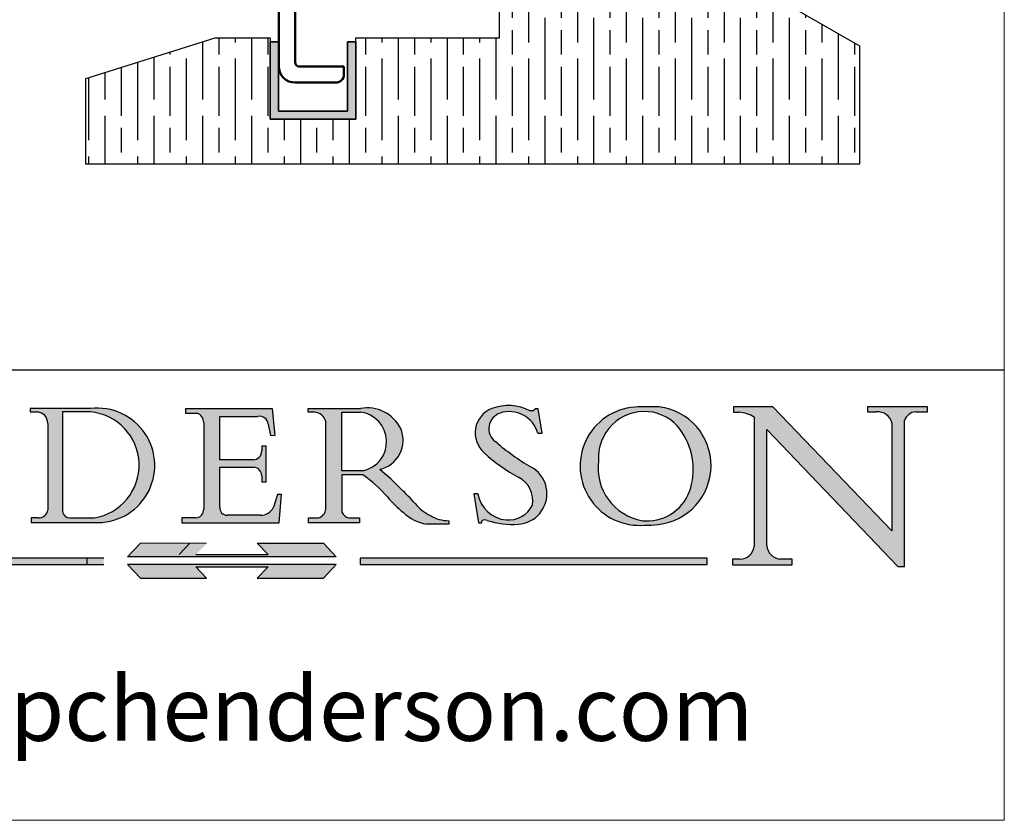
# Model space of a CAD drawing. Units: millimetres. Extents: x 7987 to 10284, y -474 to 1135.
# Drawn here: x 10042 to 10284, y -474 to -278 of the extents above; entities that cross this region are included whole.
import ezdxf
from ezdxf.enums import TextEntityAlignment as Align

# ---------------------------------------------------------------- set-up
doc = ezdxf.new("R2010")
doc.units = ezdxf.units.MM
doc.linetypes.add('CONTINUOUS_ACAD', pattern=[0])
doc.linetypes.add('DOUBLE_DASH_TRIPLE_DOT', pattern=[0.3984, 0.1181, -0.0295, 0.1181, -0.0295, 0.0049, -0.0295, 0.0049, -0.0295, 0.0049, -0.0295])
for name, color, linetype in [('Border', 7, 'Continuous'), ('Channel', 6, 'Continuous'), ('Hatching', 32, 'Continuous')]:
    doc.layers.add(name, color=color, linetype=linetype)
doc.layers.add('Visible Edges(ISO)', color=7, linetype='Continuous', lineweight=50)
doc.styles.add('ROMANS', font='arial.ttf')
doc.styles.get("Standard").update_dxf_attribs({"font": 'tahoma.ttf'})

# ---------------------------------------------------------------- blocks, each defined once
blk = doc.blocks.new('Title Blocks ISO')
h = blk.add_hatch(color=256)
edge = h.paths.add_edge_path()
edge.add_line((163.7558549448598, 40.06466454375235), (164.10721567289, 40.06466454375235))
edge.add_line((164.10721567289, 40.06466454375235), (163.7996543556428, 41.96446463385914))
edge.add_line((163.7996543556428, 41.96446463385914), (163.5697074490312, 41.96446463385914))
edge.add_line((163.5697074490312, 41.96446463385914), (163.4020199525485, 41.8038070543676))
edge.add_line((163.4020199525485, 41.8038070543676), (163.142663193898, 41.8038070543676))
edge.add_arc((161.4701380824508, 38.62456231685784), 3.592344269332347, 62.25220845887818, 110.8096881097972)
edge.add_arc((160.9124442066014, 40.09195432508899), 2.022547542051841, 110.8096881097966, 229.7592170607356)
edge.add_arc((167.9276104182948, 47.38076045662679), 12.13538957445691, 226.7060885191224, 242.2640809537411)
edge.add_arc((161.3299597988683, 34.83320672820006), 2.041002712150211, -10.157440486262715, 62.26408095374143, ccw=False)
edge.add_arc((161.4963816346599, 35.3735633764681), 2.050774512687569, 264.6808863508768, 333.9597539938773, ccw=False)
edge.add_arc((161.5364623132012, 35.80405851622432), 2.48313145567109, 190.0296489176695, 264.6808863508766, ccw=False)
edge.add_line((159.091278660378, 35.37160189399552), (158.7827946941462, 35.37160189399552))
edge.add_line((158.7827946941462, 35.37160189399552), (159.1500680314156, 33.10296185342283))
edge.add_line((159.1500680314156, 33.10296185342283), (159.3735558034684, 33.10296185342283))
edge.add_line((159.3735558034684, 33.10296185342283), (159.4283890898879, 33.28391169903226))
edge.add_arc((159.6330425367475, 32.86491159904763), 0.4663090360465238, 65.30020117333157, 116.03240660105129, ccw=False)
edge.add_arc((161.8140380420993, 39.47165532283664), 6.494263125210722, 252.1918822162923, 273.9856636166399)
edge.add_arc((162.0862808614568, 35.37085123246108), 2.384492125826143, 274.3088400476872, 365.8124657135003)
edge.add_arc((162.1212399354459, 35.3744099303153), 2.349352387856274, 5.81246571350085, 56.96974444854591)
edge.add_arc((172.755821743604, 53.70760387544598), 18.84840909917213, 230.0304671335736, 240.2461455100654, ccw=False)
edge.add_line((160.6479774396501, 39.26244441350283), (160.4444259469803, 39.4225163001458))
edge.add_arc((161.2312554746254, 40.42306879057798), 1.272873124739543, 108.57817880256019, 231.8186647129067, ccw=False)
edge.add_arc((161.5530162788555, 39.46577000957755), 2.28279934543278, 15.209603933257199, 108.5781788025578, ccw=False)
h = blk.add_hatch(color=256)
edge = h.paths.add_edge_path(flags=16)
edge.add_arc((172.0675676127221, 38.34437756967243), 3.407244478276231, 36.26259189651417, 85.28533039672877)
edge.add_arc((172.0529366637332, 38.16697410357546), 3.585250249113969, 85.28533039672847, 183.8704455164119)
edge.add_arc((172.6174459292001, 37.37486696252652), 4.177955851326371, 172.4340468239057, 259.8572405806371)
edge.add_arc((172.7919859789266, 51.72678793767909), 18.4870082501753, 267.1776652275068, 267.8936768180174)
edge.add_arc((172.2421477821939, 36.77693828387718), 3.527050806590522, 267.8936768180171, 344.2786924858666)
edge.add_arc((170.5717924706307, 37.24712431901378), 5.262320749425029, 344.2786924858665, 396.2625918965145)
edge = h.paths.add_edge_path()
edge.add_arc((171.652425464485, 37.51332019972517), 4.604400491663247, 94.56991720728443, 275.0170075405732)
edge.add_arc((172.2881453734119, 38.38183346095937), 5.460249349820256, 267.5537157622909, 278.6905453670297)
edge.add_arc((172.6210062620611, 37.55776597074917), 4.599897721625063, 276.1421716975607, 442.8928695938044)
edge.add_arc((172.7637841895103, -9.954992033700396), 52.07905779243873, 89.53094387807677, 91.62650729122718)
h = blk.add_hatch(color=256)
edge = h.paths.add_edge_path()
edge.add_arc((179.4685390873549, 31.39820434497361), 1.106467408072776, 269.3763379169344, 352.7922856076719)
edge.add_line((180.5662629877748, 31.25937940638551), (180.5662629877748, 41.3139624095882))
edge.add_arc((179.2845704708843, 39.36965923476694), 2.328744413514125, 56.60696756582305, 87.0839319377529)
edge.add_line((179.4030407309133, 41.69538822606448), (178.9709006007346, 41.69538822606448))
edge.add_line((178.9709006007346, 41.69538822606448), (178.9709006007346, 42.12081822737387))
edge.add_line((178.9709006007346, 42.12081822737387), (182.0229222769413, 42.12081822737388))
edge.add_line((182.0229222769413, 42.12081822737388), (191.266025322743, 32.47326338192227))
edge.add_line((191.266025322743, 32.47326338192227), (191.2660253227426, 40.86497606069582))
edge.add_arc((190.1499363255331, 40.58187851296409), 1.151433398518552, 14.23297755352669, 93.45155061879863)
edge.add_line((190.0806148606268, 41.73122328531364), (189.3749083702509, 41.73122328531364))
edge.add_line((189.3749083702509, 41.73122328531364), (189.3749083702509, 42.12081822737387))
edge.add_line((189.3749083702509, 42.12081822737387), (194.0232474083051, 42.12081822737387))
edge.add_line((194.0232474083051, 42.12081822737387), (194.0232474083051, 41.73122328531364))
edge.add_line((194.0232474083051, 41.73122328531364), (193.1105902820963, 41.73122328531364))
edge.add_arc((193.1925794818321, 40.74413677832381), 0.9904857400057274, 94.74819194538676, 162.0109621267226)
edge.add_line((192.2505130215134, 41.05003346921343), (192.2505130215134, 29.72571237358906))
edge.add_line((192.2505130215134, 29.72571237358906), (191.7274563618655, 29.72571237358943))
edge.add_line((191.7274563618655, 29.72571237358943), (181.5536107771007, 40.34473639418195))
edge.add_line((181.5536107771007, 40.34473639418195), (181.5536107771009, 31.34070211794372))
edge.add_arc((182.6757822558207, 31.40832659917116), 1.12420723094698, 183.4485971136698, 263.2975929404511)
edge.add_line((182.5445732629956, 30.2918024846464), (183.5316735189297, 30.2918024846464))
edge.add_line((183.5316735189297, 30.2918024846464), (183.5316735189297, 29.83112863370736))
edge.add_line((183.5316735189297, 29.83112863370736), (178.8830555747337, 29.83112863370736))
edge.add_line((178.8830555747337, 29.83112863370736), (178.8830555747337, 30.2918024846464))
edge.add_line((178.8830555747337, 30.2918024846464), (179.4564954752804, 30.2918024846464))
h = blk.add_hatch(color=256)
edge = h.paths.add_edge_path(flags=16)
edge.add_line((129.0158013944008, 41.72132575674042), (126.8474422423256, 41.72132575674042))
edge.add_line((126.8474422423256, 41.72132575674042), (126.8474422423256, 34.01828233712216))
edge.add_arc((127.4121233785852, 34.05344370007729), 0.5657747847795487, 183.5630728646947, 270)
edge.add_line((127.4121233785852, 33.48766891529775), (129.2967718760781, 33.48766891529775))
edge.add_arc((128.6383138931824, 37.58682170857503), 4.151700921052971, 279.1256196326258, 444.7832579466122)
edge = h.paths.add_edge_path()
edge.add_arc((124.8019237182614, 40.8351095659028), 0.8910963276072079, 0, 84.00085025510522)
edge.add_line((124.8950554967922, 41.72132575674042), (124.324815961179, 41.72132575674042))
edge.add_line((124.324815961179, 41.72132575674042), (124.324815961179, 41.97786402628091))
edge.add_line((124.324815961179, 41.97786402628091), (129.0158013944008, 41.97786402628091))
edge.add_arc((129.5605390499924, 37.56847517638674), 4.442909985920329, -93.4035435467083, 97.04265920423211, ccw=False)
edge.add_line((129.2967718760781, 33.13340178117039), (124.3981126085731, 33.13340178117039))
edge.add_line((124.3981126085731, 33.13340178117039), (124.3981126085731, 33.48766891529775))
edge.add_line((124.3981126085731, 33.48766891529775), (124.9975881118954, 33.48766891529775))
edge.add_arc((124.9975881118954, 34.18828623806311), 0.7006173227653628, 270.0000000000014, 353.0248094133294)
edge.add_line((125.6930200458687, 34.10320358313766), (125.6930200458687, 40.8351095659028))
h = blk.add_hatch(color=256)
edge = h.paths.add_edge_path()
edge.add_line((142.2102615958223, 33.69418552744684), (139.6271108476878, 33.69418552744682))
edge.add_arc((139.6271108476876, 34.27430679784134), 0.5801212703944943, 174.4236434720562, 270.00000000001927, ccw=False)
edge.add_line((139.049734952791, 34.33067846054691), (139.0497349527908, 37.42891370477663))
edge.add_line((139.0497349527908, 37.42891370477663), (141.7062552925825, 37.42891370477666))
edge.add_arc((141.6308519576318, 36.74531877251065), 0.6877410081865026, 0, 83.70548581296572, ccw=False)
edge.add_line((142.3185929658183, 36.74531877251035), (142.3185929658183, 36.29405660867749))
edge.add_line((142.3185929658183, 36.29405660867749), (142.6590501031463, 36.2940566086772))
edge.add_line((142.6590501031463, 36.2940566086772), (142.6590501031459, 39.05175935219841))
edge.add_line((142.6590501031459, 39.05175935219841), (142.3185929658183, 39.05175935219841))
edge.add_line((142.3185929658183, 39.05175935219841), (142.3185929658183, 38.70250799980937))
edge.add_arc((141.6416132286902, 38.68489952346644), 0.6772086996792471, -90, 1.4899470357826772, ccw=False)
edge.add_line((141.6416132286902, 38.0076908237872), (139.0497349527908, 38.0076908237872))
edge.add_line((139.0497349527908, 38.0076908237872), (139.0497349527908, 41.37756450558708))
edge.add_line((139.0497349527908, 41.37756450558708), (142.0200353002834, 41.37756450558707))
edge.add_arc((142.1252154320802, 40.68068614017568), 0.7047711091576075, 7.670400320452416, 98.58289354625498, ccw=False)
edge.add_line((142.8236804511461, 40.77475490993709), (143.0044582798257, 39.88703311649284))
edge.add_line((143.0044582798257, 39.88703311649284), (143.3581923747342, 39.92501798480765))
edge.add_line((143.3581923747342, 39.92501798480765), (143.1389054317227, 41.9671276919827))
edge.add_line((143.1389054317227, 41.9671276919827), (136.3821265002112, 41.9671276919827))
edge.add_line((136.3821265002112, 41.9671276919827), (136.3821265002111, 41.62449183506653))
edge.add_line((136.3821265002111, 41.62449183506653), (137.2876022207036, 41.62449183506653))
edge.add_arc((137.0604953128987, 40.91286367398367), 0.7469887463803611, -1.9346175598540185, 72.30019059474353, ccw=False)
edge.add_line((137.807058276799, 40.88764605809322), (137.807058276799, 34.1639779304495))
edge.add_arc((137.1846438148267, 34.12106767001727), 0.6238918599586445, -90, 3.943823415883287, ccw=False)
edge.add_line((137.1846438148267, 33.49717581005863), (136.1097437925176, 33.49717581005862))
edge.add_line((136.1097437925176, 33.49717581005862), (136.1097437925176, 33.11831096892745))
edge.add_line((136.1097437925176, 33.11831096892745), (143.6718860037359, 33.11831096892745))
edge.add_line((143.6718860037359, 33.11831096892745), (143.8537411270517, 35.31572704748831))
edge.add_line((143.8537411270517, 35.31572704748831), (143.5354946612489, 35.31572704748827))
edge.add_line((143.5354946612489, 35.31572704748827), (143.2324027890558, 34.31552386690196))
edge.add_arc((142.2102615958223, 34.84559842129498), 1.151412893848158, 270, 332.5890929486235, ccw=False)
h = blk.add_hatch(color=256)
edge = h.paths.add_edge_path(flags=16)
edge.add_line((148.540817945555, 37.14319332318921), (148.540817945555, 41.70739500424215))
edge.add_line((148.540817945555, 41.70739500424215), (149.986195617437, 41.70739500424215))
edge.add_arc((149.7024653346136, 39.41099089891019), 2.313865745538523, -78.54771284842678, 82.9565641102318, ccw=False)
edge.add_line((150.1618876282939, 37.14319332318921), (148.540817945555, 37.14319332318921))
edge = h.paths.add_edge_path()
edge.add_line((145.9268370495981, 41.98416946988195), (149.986195617437, 41.98416946988195))
edge.add_arc((150.5171197140356, 39.12637848801547), 2.906690505091034, 26.73269879166247, 100.5244953658555, ccw=False)
edge.add_arc((150.957289585664, 39.53199939728282), 2.336888734327936, -77.03574014801683, 22.70193037844848, ccw=False)
edge.add_arc((140.9828681073053, 24.27141303148241), 16.6969331544594, 43.29080613025121, 51.03987823246251, ccw=False)
edge.add_arc((144.6020344191325, 26.32137869055188), 12.69556206325385, 40.70940330773499, 47.76115907009478, ccw=False)
edge.add_arc((157.1492256200603, 37.11724892920301), 3.856864382510258, 220.7094033077351, 243.4327312077848)
edge.add_arc((156.836788809244, 35.97495469715656), 2.705366392259709, 238.5251126944697, 270)
edge.add_line((156.836788809244, 33.26958830489685), (156.836788809244, 32.99773196157085))
edge.add_line((156.836788809244, 32.99773196157085), (155.109905556091, 32.99773196157084))
edge.add_arc((155.772891204607, 36.50036177452046), 3.564823358415056, 226.6714173869075, 259.2817293774281, ccw=False)
edge.add_arc((158.8762514677249, 40.90690879441194), 8.932670134752644, 220.3838915613148, 231.5920830405884, ccw=False)
edge.add_arc((145.0574978337099, 29.20567244294297), 9.174744255326107, 40.13297681672546, 56.19609361297648)
edge.add_line((150.1618876282939, 36.82939443260041), (148.540817945555, 36.82939443260041))
edge.add_line((148.540817945555, 36.82939443260041), (148.540817945555, 33.92695724792318))
edge.add_arc((149.2317352488414, 34.23266573894872), 0.7555292194652674, 203.8678355571255, 258.2205207993906)
edge.add_line((149.0774973948495, 33.49304753618342), (149.9136308709488, 33.49304753618342))
edge.add_line((149.9136308709488, 33.49304753618342), (149.9136308709488, 33.11621294359638))
edge.add_line((149.9136308709488, 33.11621294359638), (145.9568677432127, 33.11621294359638))
edge.add_line((145.9568677432127, 33.11621294359638), (145.9568677432127, 33.49304753618342))
edge.add_line((145.9568677432127, 33.49304753618342), (146.718100308716, 33.49304753618342))
edge.add_arc((146.5376590263892, 34.23000561713436), 0.7587267422772337, 283.7579797119083, 356.9812580249066)
edge.add_line((147.2953329304226, 34.19004908333223), (147.2953329304226, 40.96841244700324))
edge.add_arc((146.3368756844528, 40.7212546308712), 0.9898117388812399, 14.45986954067649, 85.06360990480411)
edge.add_line((146.4220486991635, 41.70739500424215), (145.9268370495981, 41.70739500424215))
edge.add_line((145.9268370495981, 41.70739500424215), (145.9268370495981, 41.98416946988195))
at = {"true_color": 0xff0000}
for points in [[(148.1008223989213, 30.47124551584519), (131.8991776010786, 30.47124551584519), (132.8991974605162, 31.51502338921294), (138.0334838711243, 31.51502338921294), (137.1989332730158, 30.64395523962508), (142.8010667269842, 30.64395523962508), (141.9665161288756, 31.51502338921296), (147.1008025394837, 31.51502338921306)], [(130.0445296345434, 30.36864548668035), (103.0753591340701, 30.36864548668034), (103.0753591340701, 29.85706536384079), (130.0445296345434, 29.8570653638408)], [(176.9246408659299, 30.36864548668034), (149.9554703654565, 30.36864548668034), (149.9554703654565, 29.85706536384079), (176.9246408659299, 29.85706536384079)]]:
    blk.add_hatch(color=1, dxfattribs=at).paths.add_polyline_path(points)
blk.add_hatch(color=256).paths.add_polyline_path([(142.8010667269842, 29.68435564006092), (141.9665161288759, 28.81328749047306), (147.1008025394839, 28.81328749047306), (148.1008223989216, 29.8570653638408), (131.8991776010786, 29.85706536384081), (132.8991974605162, 28.81328749047306), (138.0334838711243, 28.81328749047306), (137.1989332730158, 29.68435564006092)])
at = {"color": 7, "linetype": 'CONTINUOUS_ACAD', "lineweight": 25}
blk.add_line((9.999999999999998, 45), (200, 45.00000000000023), dxfattribs=at)
for p, q in [((178.9709006007346, 42.12081822737387), (178.9709006007346, 41.69538822606448)), ((182.0229222769413, 42.12081822737388), (178.9709006007346, 42.12081822737387)), ((191.266025322743, 32.47326338192227), (182.0229222769413, 42.12081822737388)), ((189.3749083702509, 42.12081822737387), (189.3749083702509, 41.73122328531364)), ((194.0232474083051, 42.12081822737387), (189.3749083702509, 42.12081822737387)), ((194.0232474083051, 41.73122328531364), (194.0232474083051, 42.12081822737387)), ((124.324815961179, 41.97786402628091), (124.324815961179, 41.72132575674042)), ((129.0158013944008, 41.97786402628091), (124.324815961179, 41.97786402628091)), ((124.324815961179, 41.72132575674042), (124.8950554967922, 41.72132575674042)), ((129.0158013944008, 41.72132575674042), (126.8474422423256, 41.72132575674042)), ((126.8474422423256, 41.72132575674042), (126.8474422423256, 34.01828233712216)), ((136.3821265002112, 41.9671276919827), (136.3821265002111, 41.62449183506653)), ((143.1389054317227, 41.9671276919827), (136.3821265002112, 41.9671276919827)), ((136.3821265002111, 41.62449183506653), (137.2876022207036, 41.62449183506653)), ((139.0497349527908, 41.37756450558708), (142.0200353002834, 41.37756450558707)), ((139.0497349527908, 38.0076908237872), (139.0497349527908, 41.37756450558708)), ((143.3581923747342, 39.92501798480765), (143.1389054317227, 41.9671276919827)), ((145.9268370495981, 41.98416946988195), (149.986195617437, 41.98416946988195)), ((145.9268370495981, 41.70739500424215), (145.9268370495981, 41.98416946988195)), ((146.4220486991635, 41.70739500424215), (145.9268370495981, 41.70739500424215)), ((148.540817945555, 37.14319332318921), (148.540817945555, 41.70739500424215)), ((148.540817945555, 41.70739500424215), (149.986195617437, 41.70739500424215)), ((163.4020199525485, 41.8038070543676), (163.142663193898, 41.8038070543676)), ((163.5697074490312, 41.96446463385914), (163.4020199525485, 41.8038070543676)), ((163.7996543556428, 41.96446463385914), (163.5697074490312, 41.96446463385914)), ((164.10721567289, 40.06466454375235), (163.7996543556428, 41.96446463385914)), ((178.9709006007346, 41.69538822606448), (179.4030407309133, 41.69538822606448)), ((180.5662629877748, 41.3139624095882), (180.5662629877748, 31.25937940638551)), ((189.3749083702509, 41.73122328531364), (190.0806148606268, 41.73122328531364)), ((193.1105902820963, 41.73122328531364), (194.0232474083051, 41.73122328531364)), ((125.6930200458687, 40.8351095659028), (125.6930200458687, 34.10320358313766)), ((137.807058276799, 40.88764605809322), (137.807058276799, 34.1639779304495)), ((142.8236804511461, 40.77475490993709), (143.0044582798257, 39.88703311649284)), ((147.2953329304226, 34.19004908333223), (147.2953329304226, 40.96841244700324)), ((191.2660253227426, 40.86497606069582), (191.266025322743, 32.47326338192227)), ((192.2505130215134, 29.72571237358906), (192.2505130215134, 41.05003346921343)), ((143.0044582798257, 39.88703311649284), (143.3581923747342, 39.92501798480765)), ((163.7558549448598, 40.06466454375235), (164.10721567289, 40.06466454375235)), ((181.5536107771007, 40.34473639418195), (191.7274563618655, 29.72571237358943)), ((181.5536107771009, 31.34070211794372), (181.5536107771007, 40.34473639418195)), ((142.3185929658183, 39.05175935219841), (142.3185929658183, 38.70250799980937)), ((142.6590501031459, 39.05175935219841), (142.3185929658183, 39.05175935219841)), ((142.6590501031463, 36.2940566086772), (142.6590501031459, 39.05175935219841)), ((160.6479774396501, 39.26244441350283), (160.4444259469803, 39.4225163001458)), ((141.6416132286902, 38.0076908237872), (139.0497349527908, 38.0076908237872)), ((139.0497349527908, 37.42891370477663), (141.7062552925825, 37.42891370477666)), ((139.049734952791, 34.33067846054691), (139.0497349527908, 37.42891370477663)), ((142.3185929658183, 36.74531877251035), (142.3185929658183, 36.29405660867749)), ((150.1618876282939, 37.14319332318921), (148.540817945555, 37.14319332318921)), ((148.540817945555, 36.82939443260041), (148.540817945555, 33.92695724792318)), ((150.1618876282939, 36.82939443260041), (148.540817945555, 36.82939443260041)), ((142.3185929658183, 36.29405660867749), (142.6590501031463, 36.2940566086772)), ((143.5354946612489, 35.31572704748827), (143.2324027890558, 34.31552386690196)), ((143.8537411270517, 35.31572704748831), (143.5354946612489, 35.31572704748827)), ((143.6718860037359, 33.11831096892745), (143.8537411270517, 35.31572704748831)), ((158.7827946941462, 35.37160189399552), (159.1500680314156, 33.10296185342283)), ((159.091278660378, 35.37160189399552), (158.7827946941462, 35.37160189399552)), ((142.2102615958223, 33.69418552744684), (139.6271108476878, 33.69418552744682)), ((124.3981126085731, 33.48766891529775), (124.3981126085731, 33.13340178117039)), ((124.9975881118954, 33.48766891529775), (124.3981126085731, 33.48766891529775)), ((124.3981126085731, 33.13340178117039), (129.2967718760781, 33.13340178117039)), ((127.4121233785852, 33.48766891529775), (129.2967718760781, 33.48766891529775)), ((136.1097437925176, 33.49717581005862), (136.1097437925176, 33.11831096892745)), ((137.1846438148267, 33.49717581005863), (136.1097437925176, 33.49717581005862)), ((136.1097437925176, 33.11831096892745), (143.6718860037359, 33.11831096892745)), ((145.9568677432127, 33.49304753618342), (146.718100308716, 33.49304753618342)), ((145.9568677432127, 33.11621294359638), (145.9568677432127, 33.49304753618342)), ((149.9136308709488, 33.11621294359638), (145.9568677432127, 33.11621294359638)), ((149.0774973948495, 33.49304753618342), (149.9136308709488, 33.49304753618342)), ((149.9136308709488, 33.49304753618342), (149.9136308709488, 33.11621294359638)), ((156.836788809244, 32.99773196157085), (155.109905556091, 32.99773196157084)), ((156.836788809244, 33.26958830489685), (156.836788809244, 32.99773196157085)), ((159.1500680314156, 33.10296185342283), (159.3735558034684, 33.10296185342283)), ((159.3735558034684, 33.10296185342283), (159.4283890898879, 33.28391169903226)), ((136.7383592365332, 31.51502338921294), (135.9038086384247, 30.64395523962508)), ((141.9665161288756, 31.51502338921296), (147.1008025394837, 31.51502338921306)), ((142.8010667269842, 30.64395523962508), (141.9665161288756, 31.51502338921296)), ((147.1008025394837, 31.51502338921306), (148.1008223989213, 30.47124551584519)), ((137.1989332730158, 30.64395523962508), (142.8010667269842, 30.64395523962508)), ((130.0445296345434, 30.36864548668035), (103.0753591340701, 30.36864548668034)), ((103.0753591340701, 29.85706536384079), (130.0445296345434, 29.8570653638408)), ((128.7494049999523, 29.8570653638408), (128.7494049999523, 30.36864548668035)), ((148.1008223989213, 30.47124551584519), (131.8991776010786, 30.47124551584519)), ((131.8991776010786, 29.85706536384081), (132.8991974605162, 28.81328749047306)), ((148.1008223989216, 29.8570653638408), (131.8991776010786, 29.85706536384081)), ((147.1008025394839, 28.81328749047306), (148.1008223989216, 29.8570653638408)), ((176.9246408659299, 30.36864548668034), (149.9554703654565, 30.36864548668034)), ((149.9554703654565, 30.36864548668034), (149.9554703654565, 29.85706536384079)), ((149.9554703654565, 29.85706536384079), (176.9246408659299, 29.85706536384079)), ((176.9246408659299, 29.85706536384079), (176.9246408659299, 30.36864548668034)), ((178.8830555747337, 30.2918024846464), (178.8830555747337, 29.83112863370736)), ((179.4564954752804, 30.2918024846464), (178.8830555747337, 30.2918024846464)), ((178.8830555747337, 29.83112863370736), (183.5316735189297, 29.83112863370736)), ((183.5316735189297, 30.2918024846464), (182.5445732629956, 30.2918024846464)), ((183.5316735189297, 29.83112863370736), (183.5316735189297, 30.2918024846464)), ((137.1989332730158, 29.68435564006092), (142.8010667269842, 29.68435564006092)), ((138.0334838711243, 28.81328749047306), (137.1989332730158, 29.68435564006092)), ((142.8010667269842, 29.68435564006092), (141.9665161288759, 28.81328749047306)), ((191.7274563618655, 29.72571237358943), (192.2505130215134, 29.72571237358906)), ((132.8991974605162, 28.81328749047306), (138.0334838711243, 28.81328749047306)), ((141.9665161288759, 28.81328749047306), (147.1008025394839, 28.81328749047306))]:
    blk.add_line(p, q)
at = {"color": 7, "linetype": 'CONTINUOUS_ACAD', "lineweight": 18}
for p, q in [((178.9709006007346, 41.69538822606448), (178.9709006007346, 42.12081822737387)), ((178.9709006007346, 42.12081822737387), (182.0229222769413, 42.12081822737388)), ((182.0229222769413, 42.12081822737388), (191.266025322743, 32.47326338192227)), ((189.3749083702509, 41.73122328531364), (189.3749083702509, 42.12081822737387)), ((189.3749083702509, 42.12081822737387), (194.0232474083051, 42.12081822737387)), ((194.0232474083051, 42.12081822737387), (194.0232474083051, 41.73122328531364)), ((124.324815961179, 41.72132575674042), (124.324815961179, 41.97786402628091)), ((124.324815961179, 41.97786402628091), (129.0158013944008, 41.97786402628091)), ((124.8950554967922, 41.72132575674042), (124.324815961179, 41.72132575674042)), ((126.8474422423256, 41.72132575674042), (126.8474422423256, 34.01828233712216)), ((129.0158013944008, 41.72132575674042), (126.8474422423256, 41.72132575674042)), ((136.3821265002112, 41.9671276919827), (143.1389054317227, 41.9671276919827)), ((136.3821265002111, 41.62449183506653), (136.3821265002112, 41.9671276919827)), ((137.2876022207036, 41.62449183506653), (136.3821265002111, 41.62449183506653)), ((139.0497349527908, 41.37756450558708), (139.0497349527908, 38.0076908237872)), ((139.0497349527908, 41.37756450558708), (142.0200353002834, 41.37756450558707)), ((143.1389054317227, 41.9671276919827), (143.3581923747342, 39.92501798480765)), ((145.9268370495981, 41.70739500424215), (145.9268370495981, 41.98416946988195)), ((145.9268370495981, 41.98416946988195), (149.986195617437, 41.98416946988195)), ((146.4220486991635, 41.70739500424215), (145.9268370495981, 41.70739500424215)), ((148.540817945555, 37.14319332318921), (148.540817945555, 41.70739500424215)), ((149.986195617437, 41.70739500424215), (148.540817945555, 41.70739500424215)), ((163.4020199525485, 41.8038070543676), (163.142663193898, 41.8038070543676)), ((163.5697074490312, 41.96446463385914), (163.4020199525485, 41.8038070543676)), ((163.5697074490312, 41.96446463385914), (163.7996543556428, 41.96446463385914)), ((163.7996543556428, 41.96446463385914), (164.10721567289, 40.06466454375235)), ((179.4030407309133, 41.69538822606448), (178.9709006007346, 41.69538822606448)), ((180.5662629877748, 31.25937940638551), (180.5662629877748, 41.3139624095882)), ((190.2192577904394, 41.73122328531364), (189.3749083702509, 41.73122328531364)), ((194.0232474083051, 41.73122328531364), (193.1105902820963, 41.73122328531364)), ((125.6930200458687, 34.10320358313766), (125.6930200458687, 40.8351095659028)), ((137.807058276799, 40.93808128987491), (137.807058276799, 34.1639779304495)), ((143.0044582798257, 39.88703311649284), (142.8236804511461, 40.77475490993709)), ((147.2953329304226, 40.96841244700324), (147.2953329304226, 34.19004908333223)), ((191.266025322743, 32.47326338192227), (191.2660253227426, 40.86497606069582)), ((192.2505130215134, 41.05003346921343), (192.2505130215134, 29.72571237358906)), ((143.3581923747342, 39.92501798480765), (143.0044582798257, 39.88703311649284)), ((164.10721567289, 40.06466454375235), (163.7558549448598, 40.06466454375235)), ((181.5536107771007, 40.34473639418195), (191.7274563618655, 29.72571237358943)), ((181.5536107771007, 40.34473639418195), (181.5536107771009, 31.34070211794372)), ((142.3185929658183, 39.05175935219841), (142.6590501031459, 39.05175935219841)), ((142.3185929658183, 38.66729104712353), (142.3185929658183, 39.05175935219841)), ((142.6590501031459, 39.05175935219841), (142.6590501031463, 36.2940566086772)), ((160.4444259469803, 39.4225163001458), (160.6479774396501, 39.26244441350283)), ((139.0497349527908, 38.0076908237872), (141.6416132286902, 38.0076908237872)), ((139.0497349527908, 37.42891370477663), (139.049734952791, 34.33067846054691)), ((141.7062552925825, 37.42891370477666), (139.0497349527908, 37.42891370477663)), ((142.3185929658183, 36.29405660867749), (142.3185929658183, 36.74531877251035)), ((148.540817945555, 37.14319332318921), (150.1618876282939, 37.14319332318921)), ((148.540817945555, 33.92695724792318), (148.540817945555, 36.82939443260041)), ((150.1618876282939, 36.82939443260041), (148.540817945555, 36.82939443260041)), ((142.6590501031463, 36.2940566086772), (142.3185929658183, 36.29405660867749)), ((143.5354946612489, 35.31572704748827), (143.2324027890558, 34.31552386690196)), ((143.5354946612489, 35.31572704748827), (143.8537411270517, 35.31572704748831)), ((143.8537411270517, 35.31572704748831), (143.6718860037359, 33.11831096892745)), ((158.7827946941462, 35.37160189399552), (159.1500680314156, 33.10296185342283)), ((158.7827946941462, 35.37160189399552), (159.091278660378, 35.37160189399552)), ((139.6271108476878, 33.69418552744682), (142.2102615958223, 33.69418552744684)), ((124.3981126085731, 33.48766891529775), (124.9975881118954, 33.48766891529775)), ((124.3981126085731, 33.13340178117039), (124.3981126085731, 33.48766891529775)), ((129.2967718760781, 33.13340178117039), (124.3981126085731, 33.13340178117039)), ((127.4121233785852, 33.48766891529775), (129.2967718760781, 33.48766891529775)), ((136.1097437925176, 33.11831096892745), (136.1097437925176, 33.49717581005862)), ((136.1097437925176, 33.49717581005862), (137.1846438148267, 33.49717581005863)), ((143.6718860037359, 33.11831096892745), (136.1097437925176, 33.11831096892745)), ((145.9568677432127, 33.49304753618342), (146.718100308716, 33.49304753618342)), ((145.9568677432127, 33.11621294359638), (145.9568677432127, 33.49304753618342)), ((149.9136308709488, 33.11621294359638), (145.9568677432127, 33.11621294359638)), ((149.0774973948495, 33.49304753618342), (149.9136308709488, 33.49304753618342)), ((149.9136308709488, 33.49304753618342), (149.9136308709488, 33.11621294359638)), ((155.109905556091, 32.99773196157084), (155.109905556091, 32.99968051091815)), ((156.836788809244, 32.99773196157085), (155.109905556091, 32.99773196157084)), ((156.836788809244, 33.26958830489685), (156.836788809244, 32.99773196157085)), ((159.1500680314156, 33.10296185342283), (159.3735558034684, 33.10296185342283)), ((159.3735558034684, 33.10296185342283), (159.4283890898879, 33.28391169903226)), ((131.8991776010786, 29.85706536384081), (148.1008223989216, 29.8570653638408)), ((131.8991776010786, 29.85706536384081), (132.8991974605162, 28.81328749047306)), ((148.1008223989216, 29.8570653638408), (147.1008025394839, 28.81328749047306)), ((178.8830555747337, 29.83112863370736), (178.8830555747337, 30.2918024846464)), ((178.8830555747337, 30.2918024846464), (179.4805826994281, 30.2918024846464)), ((183.5316735189297, 29.83112863370736), (178.8830555747337, 29.83112863370736)), ((182.5445732629956, 30.2918024846464), (183.5316735189297, 30.2918024846464)), ((183.5316735189297, 30.2918024846464), (183.5316735189297, 29.83112863370736)), ((137.1989332730158, 29.68435564006092), (142.8010667269842, 29.68435564006092)), ((138.0334838711243, 28.81328749047306), (137.1989332730158, 29.68435564006092)), ((141.9665161288759, 28.81328749047306), (142.8010667269842, 29.68435564006092)), ((192.2505130215134, 29.72571237358906), (191.7274563618655, 29.72571237358943)), ((132.8991974605162, 28.81328749047306), (138.0334838711243, 28.81328749047306)), ((147.1008025394839, 28.81328749047306), (141.9665161288759, 28.81328749047306))]:
    blk.add_line(p, q, dxfattribs=at)
at = {"color": 1, "linetype": 'CONTINUOUS_ACAD', "lineweight": 18, "true_color": 0xff0000}
for p, q in [((131.8991776010786, 30.47124551584519), (132.8991974605162, 31.51502338921294)), ((132.8991974605162, 31.51502338921294), (138.0334838711243, 31.51502338921294)), ((136.7383592365332, 31.51502338921294), (135.9038086384247, 30.64395523962508)), ((147.1008025394837, 31.51502338921306), (141.9665161288756, 31.51502338921296)), ((141.9665161288756, 31.51502338921296), (142.8010667269842, 30.64395523962508)), ((148.1008223989213, 30.47124551584519), (147.1008025394837, 31.51502338921306)), ((103.0753591340701, 30.36864548668034), (130.0445296345434, 30.36864548668035)), ((130.0445296345434, 29.8570653638408), (103.0753591340701, 29.85706536384079)), ((128.7494049999523, 30.36864548668035), (128.7494049999523, 29.8570653638408)), ((176.9246408659299, 30.36864548668034), (149.9554703654565, 30.36864548668034)), ((149.9554703654565, 30.36864548668034), (149.9554703654565, 29.85706536384079)), ((149.9554703654565, 29.85706536384079), (176.9246408659299, 29.85706536384079)), ((176.9246408659299, 29.85706536384079), (176.9246408659299, 30.36864548668034))]:
    blk.add_line(p, q, dxfattribs=at)
at = {"color": 1, "linetype": 'DOUBLE_DASH_TRIPLE_DOT', "lineweight": 18, "true_color": 0xff0000}
for p, q in [((137.1989332730158, 30.64395523962508), (142.8010667269842, 30.64395523962508)), ((131.8991776010786, 30.47124551584519), (148.1008223989213, 30.47124551584519))]:
    blk.add_line(p, q, dxfattribs=at)
for centre, radius, start, end in [((161.4701380824508, 38.62456231685784), 3.592344269332347, 62.25220845887818, 110.8096881097972), ((171.652425464485, 37.51332019972517), 4.604400491663247, 94.56991720728443, 275.0170075405732), ((172.7637841895103, -9.954992033700396), 52.07905779243873, 89.53094387807677, 91.62650729122718), ((172.6210062620611, 37.55776597074917), 4.599897721625063, 276.1421716975607, 82.89286959380443), ((124.8019237182614, 40.8351095659028), 0.8910963276072079, 0, 84.00085025510522), ((129.5605390499924, 37.56847517638674), 4.442909985920329, 266.5964564532917, 97.04265920423202), ((128.6383138931824, 37.58682170857503), 4.151700921052971, 279.1256196326258, 84.78325794661227), ((137.0604953128987, 40.91286367398367), 0.7469887463803611, 358.065382440146, 72.30019059474346), ((142.1252154320802, 40.68068614017568), 0.7047711091576075, 7.670400320452447, 98.582893546255), ((146.3368756844528, 40.7212546308712), 0.9898117388812399, 14.45986954067649, 85.06360990480411), ((150.5171197140356, 39.12637848801547), 2.906690505091034, 26.73269879166254, 100.5244953658555), ((149.7024653346136, 39.41099089891019), 2.313865745538523, 281.4522871515732, 82.95656411023187), ((160.9124442066014, 40.09195432508899), 2.022547542051841, 110.8096881097966, 229.7592170607356), ((161.2312554746254, 40.42306879057798), 1.272873124739543, 108.5781788025602, 231.8186647129067), ((161.5530162788555, 39.46577000957755), 2.28279934543278, 15.20960393325718, 108.5781788025578), ((172.0529366637332, 38.16697410357546), 3.585250249113969, 85.28533039672847, 183.8704455164119), ((172.0675676127221, 38.34437756967243), 3.407244478276231, 36.26259189651417, 85.28533039672877), ((179.2845704708843, 39.36965923476694), 2.328744413514125, 56.60696756582305, 87.0839319377529), ((190.1499363255331, 40.58187851296409), 1.151433398518552, 14.23297755352669, 93.45155061879863), ((193.1925794818321, 40.74413677832381), 0.9904857400057274, 94.74819194538676, 162.0109621267226), ((150.957289585664, 39.53199939728282), 2.336888734327936, 282.9642598519832, 22.70193037844848), ((170.5717924706307, 37.24712431901378), 5.262320749425029, 344.2786924858665, 36.26259189651451), ((172.755821743604, 53.70760387544598), 18.84840909917213, 230.0304671335736, 240.2461455100654), ((141.6416132286902, 38.68489952346644), 0.6772086996792471, 270, 1.489947035782676), ((167.9276104182948, 47.38076045662679), 12.13538957445691, 226.7060885191224, 242.2640809537411), ((172.6174459292001, 37.37486696252652), 4.177955851326371, 172.4340468239057, 259.8572405806371), ((141.6308519576318, 36.74531877251065), 0.6877410081865026, 0, 83.7054858129657), ((145.0574978337099, 29.20567244294297), 9.174744255326107, 40.13297681672546, 56.19609361297648), ((140.9828681073053, 24.27141303148241), 16.6969331544594, 43.29080613025122, 51.03987823246248), ((162.1212399354459, 35.3744099303153), 2.349352387856274, 5.81246571350085, 56.96974444854591), ((161.3299597988683, 34.83320672820006), 2.041002712150211, 349.8425595137373, 62.26408095374138), ((144.6020344191325, 26.32137869055188), 12.69556206325385, 40.70940330773501, 47.76115907009479), ((161.5364623132012, 35.80405851622432), 2.48313145567109, 190.0296489176694, 264.6808863508766), ((162.0862808614568, 35.37085123246108), 2.384492125826143, 274.3088400476872, 5.81246571350027), ((172.2421477821939, 36.77693828387718), 3.527050806590522, 267.8936768180171, 344.2786924858666), ((158.8762514677249, 40.90690879441194), 8.932670134752644, 220.3838915613148, 231.5920830405884), ((157.1492256200603, 37.11724892920301), 3.856864382510258, 220.7094033077351, 243.4327312077848), ((161.4963816346599, 35.3735633764681), 2.050774512687569, 264.6808863508768, 333.9597539938773), ((124.9975881118954, 34.18828623806311), 0.7006173227653628, 270.0000000000014, 353.0248094133294), ((127.4121233785852, 34.05344370007729), 0.5657747847795487, 183.5630728646947, 270), ((137.1846438148267, 34.12106767001727), 0.6238918599586445, 270, 3.943823415883249), ((139.6271108476876, 34.27430679784134), 0.5801212703944943, 174.4236434720562, 270.0000000000193), ((142.2102615958223, 34.84559842129498), 1.151412893848158, 270, 332.5890929486235), ((146.5376590263892, 34.23000561713436), 0.7587267422772337, 283.7579797119083, 356.9812580249066), ((149.2317352488414, 34.23266573894872), 0.7555292194652674, 203.8678355571255, 258.2205207993906), ((155.772891204607, 36.50036177452046), 3.564823358415056, 226.6714173869075, 259.2817293774281), ((156.836788809244, 35.97495469715656), 2.705366392259709, 238.5251126944697, 270), ((159.6330425367475, 32.86491159904763), 0.4663090360465238, 65.30020117333159, 116.0324066010512), ((161.8140380420993, 39.47165532283664), 6.494263125210722, 252.1918822162923, 273.9856636166399), ((172.7919859789266, 51.72678793767909), 18.4870082501753, 267.1776652275068, 267.8936768180174), ((172.2881453734119, 38.38183346095937), 5.460249349820256, 267.5537157622909, 278.6905453670297), ((179.4685390873549, 31.39820434497361), 1.106467408072776, 269.3763379169344, 352.7922856076719), ((182.6757822558207, 31.40832659917116), 1.12420723094698, 183.4485971136698, 263.2975929404511)]:
    blk.add_arc(centre, radius, start, end)
at = {"color": 7, "linetype": 'CONTINUOUS_ACAD', "lineweight": 18}
for centre, radius, start, end in [((161.4701380824508, 38.62456231685784), 3.592344269332347, 62.25220845887818, 110.8096881097972), ((171.652425464485, 37.51332019972517), 4.604400491663247, 94.56991720728443, 275.0170075405736), ((172.7637841895103, -9.954992033700396), 52.07905779243873, 89.53094387807677, 91.62650729122728), ((172.6210062620611, 37.55776597074917), 4.599897721625062, 276.1421716975607, 82.89286959380443), ((124.8019237182614, 40.8351095659028), 0.8910963276072079, 0, 84.00085025510522), ((129.5605390499924, 37.56847517638674), 4.442909985920328, 266.5964564532917, 97.04265920423202), ((128.6383138931824, 37.58682170857503), 4.151700921052971, 279.1256196326258, 84.78325794661227), ((137.0604953128987, 40.91286367398367), 0.7469887463803611, 358.065382440146, 72.30019059474346), ((142.1252154320802, 40.68068614017568), 0.7047711091576075, 7.670400320451732, 98.582893546255), ((146.3368756844528, 40.7212546308712), 0.9898117388812394, 14.45986954067649, 85.06360990480411), ((150.5171197140356, 39.12637848801547), 2.906690505091034, 26.73269879166254, 100.5244953658555), ((149.7024653346136, 39.41099089891019), 2.313865745538523, 281.4522871515732, 82.95656411023187), ((160.9124442066014, 40.09195432508899), 2.022547542051841, 110.8096881097966, 229.7592170607357), ((161.2312554746254, 40.42306879057798), 1.272873124739542, 108.57817880256, 231.8186647129049), ((161.5530162788555, 39.46577000957755), 2.28279934543278, 15.20960393325718, 108.5781788025587), ((172.0529366637332, 38.16697410357546), 3.585250249113969, 85.28533039672847, 183.8704455164119), ((172.0675676127221, 38.34437756967243), 3.407244478276231, 36.26259189651417, 85.28533039672877), ((179.2845704708843, 39.36965923476694), 2.328744413514124, 56.60696756582305, 87.0839319377529), ((190.1499363255331, 40.58187851296409), 1.151433398518552, 14.23297755352669, 93.45155061879863), ((193.1925794818321, 40.74413677832381), 0.9904857400057275, 94.74819194538676, 162.0109621267228), ((150.957289585664, 39.53199939728282), 2.336888734327936, 282.9642598519832, 22.70193037844848), ((170.5717924706307, 37.24712431901378), 5.26232074942503, 344.2786924858664, 36.26259189651419), ((172.755821743604, 53.70760387544598), 18.84840909917212, 230.0304671335736, 240.2461455100652), ((141.6416132286902, 38.68489952346644), 0.6772086996792471, 270, 1.489947035782676), ((167.9276104182948, 47.38076045662679), 12.13538957445691, 226.7060885191224, 242.2640809537411), ((172.6174459292001, 37.37486696252652), 4.17795585132637, 172.4340468239056, 259.8572405806371), ((141.6308519576318, 36.74531877251065), 0.6877410081865026, 0, 83.70548581296418), ((145.0574978337099, 29.20567244294297), 9.174744255326107, 40.13297681672546, 56.19609361297648), ((140.9828681073053, 24.27141303148241), 16.6969331544594, 43.29080613025122, 51.03987823246256), ((162.1212399354459, 35.3744099303153), 2.349352387856274, 5.812465713500975, 56.96974444854591), ((161.3299597988683, 34.83320672820006), 2.04100271215021, 349.8425595137373, 62.26408095374138), ((144.6020344191325, 26.32137869055188), 12.69556206325385, 40.70940330773494, 47.76115907009479), ((161.5364623132012, 35.80405851622432), 2.483131455671091, 190.0296489176694, 264.6808863508766), ((162.0862808614568, 35.37085123246108), 2.384492125826143, 274.3088400476872, 5.81246571350027), ((172.2421477821939, 36.77693828387718), 3.527050806590522, 267.8936768180171, 344.2786924858664), ((158.8762514677249, 40.90690879441194), 8.932670134752644, 220.3838915613148, 231.5920830405885), ((157.1492256200603, 37.11724892920301), 3.856864382510258, 220.7094033077351, 243.4327312077848), ((161.4963816346599, 35.3735633764681), 2.050774512687569, 264.6808863508768, 333.9597539938773), ((124.9975881118954, 34.18828623806311), 0.7006173227653628, 270, 353.024809413329), ((127.4121233785852, 34.05344370007729), 0.5657747847795488, 183.5630728646947, 270), ((137.1846438148267, 34.12106767001727), 0.6238918599586445, 270, 3.943823415883249), ((139.6271108476876, 34.27430679784134), 0.5801212703944943, 174.4236434720566, 270), ((142.2102615958223, 34.84559842129498), 1.151412893848158, 270, 332.5890929486235), ((146.5376590263892, 34.23000561713436), 0.7587267422772337, 283.7579797119083, 356.9812580249066), ((149.2317352488414, 34.23266573894872), 0.7555292194652674, 203.8678355571255, 258.2205207993905), ((155.772891204607, 36.50036177452046), 3.564823358415056, 226.6714173869075, 259.2817293774281), ((156.836788809244, 35.97495469715656), 2.705366392259709, 238.5251126944697, 270), ((159.6330425367475, 32.86491159904763), 0.4663090360465238, 65.30020117333159, 116.032406601049), ((161.8140380420993, 39.47165532283664), 6.494263125210721, 252.1918822162923, 273.9856636166399), ((172.7919859789266, 51.72678793767909), 18.4870082501753, 267.1776652275068, 267.8936768180174), ((172.2881453734119, 38.38183346095937), 5.460249349820255, 267.5537157622909, 278.6905453670297), ((179.4685390873549, 31.39820434497361), 1.106467408072777, 269.3763379169344, 352.7922856076719), ((182.6757822558207, 31.40832659917116), 1.12420723094698, 183.4485971136698, 263.2975929404511)]:
    blk.add_arc(centre, radius, start, end, dxfattribs=at)
at = {"color": 7, "insert": (104.4424420920379, 18.67433515226236), "char_height": 5, "width": 95.10431151336753, "attachment_point": 4, "line_spacing_factor": 1.093904256820678, "style": 'ROMANS'}
blk.add_mtext('\\pxql;www.pchenderson.com', dxfattribs=at)
at = {"color": 7}
for tag, height, p in [('DESCRIPTION?', 4.000000059604644, (45.01467905527504, 38.42285724686533)), ('PCH_CODE?', 3.499999940395355, (59.00404001695179, 29.22583727993123)), ('SCALE?', 3.499999940395355, (59.00771373347454, 23.7575953585983)), ('DWG_SIZE?', 3.499999940395355, (58.99075657792369, 18.24418612633611)), ('REVISION?', 3.499999940395355, (59.00073979007917, 12.75278661643682))]:
    blk.add_attdef(tag, text='', height=height, dxfattribs=at).set_placement(p, align=Align.MIDDLE_CENTER)
blk = doc.blocks.new('94P Channel End')
at = {"layer": 'Channel'}
blk.add_hatch(color=256, dxfattribs=at).paths.add_polyline_path([(-4.249999999999545, 8.5), (-5.249999999999545, 8.5), (-5.249999999999545, -1), (5.250000000000454, -1), (5.250000000000454, 8.5), (4.250000000000454, 8.5), (4.25, 0), (-4.25, 0)])
for p, q in [((-5.249999999999545, 8.5), (-5.249999999999545, -1)), ((-5.249999999999545, 8.5), (-4.249999999999545, 8.5)), ((-4.249999999999545, 8.5), (-4.25, 0)), ((4.25, 0), (4.250000000000454, 8.5)), ((4.250000000000454, 8.5), (5.250000000000454, 8.5)), ((5.250000000000454, -1), (5.250000000000454, 8.5)), ((-4.25, 0), (4.25, 0)), ((-5.249999999999545, -1), (5.250000000000454, -1))]:
    blk.add_line(p, q, dxfattribs=at)

msp = doc.modelspace()

# ---------------------------------------------------------------- hatches: boundary and pattern name
at = {"layer": 'Hatching'}
h = msp.add_hatch(dxfattribs=at)
h.set_pattern_fill('GOST_WOOD', color=256, scale=2, style=0)
h.set_pattern_definition([(90, (763.29669880443, -465.3481832623767), (12, -7e-16), [20, -4]), (90, (767.29669880443, -469.3481832623767), (12, -7e-16), [12, -3, 6, -3]), (90, (771.29669880443, -475.3481832623767), (12, -7e-16), [20, -4])])
h.paths.add_polyline_path([(10160.1426320002, -282.2280706688047), (10124.83434468793, -282.2280706688047), (10124.83434468793, -302.2280706688047), (10103.83434468793, -302.2280706688047), (10103.83434468793, -283.2280706688047), (10103.83434468793, -282.2280706688047), (10090.33434468793, -282.2280706688047), (10058.58434468793, -292.2280706688047), (10058.58434468793, -313.2280706688049), (10180.1426320002, -313.2280706688049), (10248.44390218942, -313.2280706688049), (10248.44390218942, -284.2280706688047), (10205.1426320002, -259.2280706688047), (10180.1426320002, -259.2280706688047), (10160.1426320002, -259.2280706688047), (10160.1426320002, -268.5280706688046), (10166.1426320002, -268.5280706688046), (10166.1426320002, -271.2280706688046), (10160.1426320002, -271.2280706688046)])

# ---------------------------------------------------------------- linework, layer by layer
at = {"layer": 'Border', "lineweight": 0}
msp.add_lwpolyline([(10284.0304506203, -474.2938550025655), (7987.105450620302, -474.2938550025655), (7987.105450620302, 1135.331144997434), (10284.0304506203, 1135.331144997434)], close=True, dxfattribs=at)
at = {"layer": 'Hatching'}
for p, q in [((10205.1426320002, -259.2280706688047), (10248.44390218942, -284.2280706688047)), ((10248.44390218942, -284.2280706688047), (10248.44390218942, -313.2280706688049)), ((10248.44390218942, -313.2280706688049), (10180.1426320002, -313.2280706688051))]:
    msp.add_line(p, q, dxfattribs=at)
at = {"layer": 'Hatching', "color": 32}
for p, q in [((10160.1426320002, -282.2280706688047), (10160.1426320002, -271.2280706688046)), ((10058.58434468793, -292.2280706688047), (10090.33434468793, -282.2280706688047)), ((10090.33434468793, -282.2280706688047), (10103.83434468793, -282.2280706688047)), ((10103.83434468793, -282.2280706688047), (10103.83434468793, -302.2280706688047)), ((10103.83434468793, -282.2280706688047), (10103.83434468793, -302.2280706688047)), ((10124.83434468793, -302.2280706688047), (10124.83434468793, -282.2280706688047)), ((10124.83434468793, -282.2280706688047), (10124.83434468793, -282.2280706688047)), ((10124.83434468793, -282.2280706688047), (10160.1426320002, -282.2280706688047)), ((10124.83434468793, -302.2280706688047), (10124.83434468793, -282.2280706688047)), ((10058.58434468793, -292.2280706688047), (10058.58434468793, -292.2280706688047)), ((10058.58434468793, -292.2280706688047), (10058.58434468793, -292.2280706688047)), ((10058.58434468793, -313.2280706688049), (10058.58434468793, -292.2280706688047)), ((10058.58434468793, -292.2280706688047), (10058.58434468793, -292.2280706688047)), ((10103.83434468793, -302.2280706688047), (10124.83434468793, -302.2280706688047)), ((10103.83434468793, -302.2280706688047), (10124.83434468793, -302.2280706688047)), ((10103.83434468793, -302.2280706688047), (10124.83434468793, -302.2280706688047)), ((10180.1426320002, -313.2280706688049), (10058.58434468793, -313.2280706688049))]:
    msp.add_line(p, q, dxfattribs=at)
at = {"layer": 'Visible Edges(ISO)', "color": 40}
for p, q in [((10109.93434468793, -263.2280706688044), (10109.93434468793, -288.2280706688044)), ((10105.93434468793, -273.2280706688044), (10105.93434468793, -289.2280706688044)), ((10121.93434468793, -289.2280706688044), (10110.93434468793, -289.2280706688044)), ((10121.93434468793, -291.2280706688044), (10121.93434468793, -289.2280706688044)), ((10119.93434468793, -293.2280706688045), (10109.93434468793, -293.2280706688045))]:
    msp.add_line(p, q, dxfattribs=at)
for centre, radius, start, end in [((10109.93434468793, -289.2280706688044), 4.000000000000021, 180, 270), ((10110.93434468793, -288.2280706688046), 0.9999999999999859, 180, 270), ((10119.93434468793, -291.2280706688044), 1.999999999999995, 270, 0)]:
    msp.add_arc(centre, radius, start, end, dxfattribs=at)

# ---------------------------------------------------------------- block references
at = {"layer": 'Border', "ltscale": 10, "xscale": 3.16, "yscale": 3.16, "zscale": 3.16}
msp.add_blockref('Title Blocks ISO', (9652.030450620301, -505.8938550025664), dxfattribs=at)
at = {"layer": 'Channel', "yscale": 2, "zscale": 2}
for xscale in [-2, -2, 2]:
    msp.add_blockref('94P Channel End', (10114.33434468793, -300.2280706688047), dxfattribs=dict(at, xscale=xscale))

doc.saveas('drawing.dxf')
